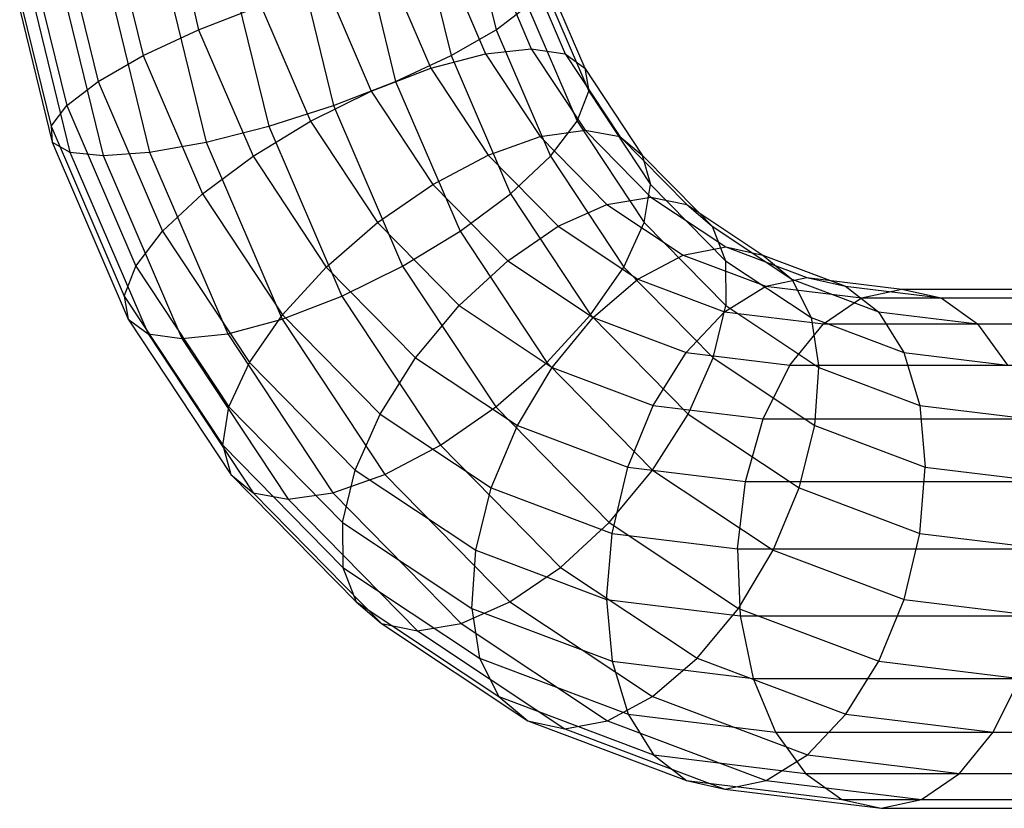
# Model space of a CAD drawing. Extents: x -5782 to 5031, y -5031 to 5031.
# Drawn here: x -3943 to -3918, y -26 to -7 of the extents above; entities that cross this region are included whole.
import ezdxf

# ---------------------------------------------------------------- set-up
doc = ezdxf.new("R2010")
doc.units = 0

msp = doc.modelspace()

# ---------------------------------------------------------------- linework, layer by layer
at = {"color": 0}
for p, q in [((-3931.948115, -3.572013), (-3931.109158, -7.006756)), ((-3933.151791, -3.901806), (-3932.235376, -7.653669)), ((-3934.618144, -4.2316), (-3933.62427, -8.300581)), ((-3936.247244, -4.538918), (-3935.18119, -8.903408)), ((-3937.92807, -4.802818), (-3936.800035, -9.421067)), ((-3942.986229, -5.132611), (-3941.780736, -10.067979)), ((-3942.164374, -5.176029), (-3940.948682, -10.153147)), ((-3940.991002, -5.132611), (-3939.785508, -10.067979)), ((-3939.546078, -5.005316), (-3938.370482, -9.81828)), ((-3929.928621, -5.886271), (-3928.784095, -8.545541)), ((-3931.109158, -7.006756), (-3930.322367, -6.40393)), ((-3930.322367, -6.40393), (-3929.077188, -9.297065)), ((-3943.035475, -6.5), (-3942.224965, -9.81828)), ((-3942.964585, -6.5), (-3942.251097, -9.421067)), ((-3942.444398, -6.5), (-3941.857351, -8.903408)), ((-3941.510362, -6.5), (-3941.070559, -8.300581)), ((-3940.226132, -6.5), (-3939.944342, -7.653669)), ((-3938.679225, -6.5), (-3938.555447, -7.006756)), ((-3938.555447, -7.006756), (-3937.246648, -6.5)), ((-3936.957179, -6.5), (-3935.753348, -9.297065)), ((-3935.115539, -6.5), (-3934.235157, -8.545541)), ((-3933.374135, -6.5), (-3932.741944, -7.968876)), ((-3931.85164, -6.5), (-3931.375469, -7.606369)), ((-3930.651811, -6.5), (-3930.228855, -7.482725)), ((-3929.856413, -6.5), (-3929.380242, -7.606369)), ((-3929.519652, -6.5), (-3928.887462, -7.968876)), ((-3939.944342, -7.653669), (-3938.555447, -7.006756)), ((-3938.555447, -7.006756), (-3937.193055, -10.172233)), ((-3932.235376, -7.653669), (-3931.109158, -7.006756)), ((-3931.109158, -7.006756), (-3929.746766, -10.172233)), ((-3932.741944, -7.968876), (-3931.375469, -7.606369)), ((-3931.375469, -7.606369), (-3930.228855, -7.482725)), ((-3931.375469, -7.606369), (-3930.004477, -9.681072)), ((-3930.228855, -7.482725), (-3928.880149, -9.523703)), ((-3930.228855, -7.482725), (-3929.380242, -7.606369)), ((-3929.380242, -7.606369), (-3928.009249, -9.681072)), ((-3929.380242, -7.606369), (-3928.887462, -7.968876)), ((-3941.070559, -8.300581), (-3939.944342, -7.653669)), ((-3939.944342, -7.653669), (-3938.456164, -11.111405)), ((-3933.62427, -8.300581), (-3932.235376, -7.653669)), ((-3932.235376, -7.653669), (-3930.747198, -11.111405)), ((-3934.235157, -8.545541), (-3932.741944, -7.968876)), ((-3932.741944, -7.968876), (-3931.305612, -10.142455)), ((-3928.887462, -7.968876), (-3928.784095, -8.545541)), ((-3928.887462, -7.968876), (-3927.45113, -10.142455)), ((-3941.857351, -8.903408), (-3941.070559, -8.300581)), ((-3941.070559, -8.300581), (-3939.456596, -12.050576)), ((-3935.18119, -8.903408), (-3933.62427, -8.300581)), ((-3933.62427, -8.300581), (-3932.010307, -12.050576)), ((-3935.753348, -9.297065), (-3934.235157, -8.545541)), ((-3934.235157, -8.545541), (-3932.694886, -10.87641)), ((-3929.077188, -9.297065), (-3928.784095, -8.545541)), ((-3928.784095, -8.545541), (-3927.243824, -10.87641)), ((-3942.251097, -9.421067), (-3941.857351, -8.903408)), ((-3941.857351, -8.903408), (-3940.126174, -12.925744)), ((-3936.800035, -9.421067), (-3935.18119, -8.903408)), ((-3935.18119, -8.903408), (-3933.450014, -12.925744)), ((-3937.193055, -10.172233), (-3935.753348, -9.297065)), ((-3935.753348, -9.297065), (-3934.07762, -11.832919)), ((-3929.746766, -10.172233), (-3929.077188, -9.297065)), ((-3929.077188, -9.297065), (-3927.40146, -11.832919)), ((-3942.251097, -9.421067), (-3942.224965, -9.81828)), ((-3942.251097, -9.421067), (-3940.419267, -13.677269)), ((-3938.370482, -9.81828), (-3936.800035, -9.421067)), ((-3936.800035, -9.421067), (-3934.968205, -13.677269)), ((-3930.004477, -9.681072), (-3928.880149, -9.523703)), ((-3928.880149, -9.523703), (-3927.236745, -11.198689)), ((-3928.880149, -9.523703), (-3928.009249, -9.681072)), ((-3942.224965, -9.81828), (-3941.780736, -10.067979)), ((-3942.224965, -9.81828), (-3940.315901, -14.253933)), ((-3939.785508, -10.067979), (-3938.370482, -9.81828)), ((-3938.370482, -9.81828), (-3936.461418, -14.253933)), ((-3931.305612, -10.142455), (-3930.004477, -9.681072)), ((-3930.004477, -9.681072), (-3928.333917, -11.383736)), ((-3928.009249, -9.681072), (-3926.33869, -11.383736)), ((-3928.009249, -9.681072), (-3927.45113, -10.142455)), ((-3941.780736, -10.067979), (-3939.82312, -14.61644)), ((-3941.780736, -10.067979), (-3940.948682, -10.153147)), ((-3940.948682, -10.153147), (-3939.785508, -10.067979)), ((-3939.785508, -10.067979), (-3937.827893, -14.61644)), ((-3940.948682, -10.153147), (-3938.974507, -14.740084)), ((-3938.456164, -11.111405), (-3937.193055, -10.172233)), ((-3937.193055, -10.172233), (-3935.359584, -12.946797)), ((-3932.694886, -10.87641), (-3931.305612, -10.142455)), ((-3931.305612, -10.142455), (-3929.555437, -11.926266)), ((-3930.747198, -11.111405), (-3929.746766, -10.172233)), ((-3929.746766, -10.172233), (-3927.913295, -12.946797)), ((-3927.45113, -10.142455), (-3927.243824, -10.87641)), ((-3927.45113, -10.142455), (-3926.036317, -11.584457)), ((-3934.07762, -11.832919), (-3932.694886, -10.87641)), ((-3932.694886, -10.87641), (-3930.818059, -12.789305)), ((-3927.40146, -11.832919), (-3927.243824, -10.87641)), ((-3927.243824, -10.87641), (-3925.366997, -12.789305)), ((-3939.456596, -12.050576), (-3938.456164, -11.111405)), ((-3938.456164, -11.111405), (-3936.453414, -14.142136)), ((-3932.010307, -12.050576), (-3930.747198, -11.111405)), ((-3930.747198, -11.111405), (-3928.744448, -14.142136)), ((-3928.333917, -11.383736), (-3927.236745, -11.198689)), ((-3927.236745, -11.198689), (-3925.361798, -12.443317)), ((-3927.236745, -11.198689), (-3926.33869, -11.383736)), ((-3929.555437, -11.926266), (-3928.333917, -11.383736)), ((-3928.333917, -11.383736), (-3926.427989, -12.64893)), ((-3926.33869, -11.383736), (-3925.700954, -11.926266)), ((-3926.33869, -11.383736), (-3924.432762, -12.64893)), ((-3926.036317, -11.584457), (-3925.700954, -11.926266)), ((-3940.126174, -12.925744), (-3939.456596, -12.050576)), ((-3939.456596, -12.050576), (-3937.284568, -15.337474)), ((-3935.359584, -12.946797), (-3934.07762, -11.832919)), ((-3934.07762, -11.832919), (-3932.035739, -13.914041)), ((-3933.450014, -12.925744), (-3932.010307, -12.050576)), ((-3932.010307, -12.050576), (-3929.838278, -15.337474)), ((-3930.818059, -12.789305), (-3929.555437, -11.926266)), ((-3929.555437, -11.926266), (-3927.558676, -13.251756)), ((-3927.913295, -12.946797), (-3927.40146, -11.832919)), ((-3927.40146, -11.832919), (-3925.359579, -13.914041)), ((-3925.700954, -11.926266), (-3925.366997, -12.789305)), ((-3925.700954, -11.926266), (-3923.704193, -13.251756)), ((-3926.427989, -12.64893), (-3925.361798, -12.443317)), ((-3925.361798, -12.443317), (-3923.327363, -13.209755)), ((-3925.361798, -12.443317), (-3924.432762, -12.64893)), ((-3932.035739, -13.914041), (-3930.818059, -12.789305)), ((-3930.818059, -12.789305), (-3928.676804, -14.210715)), ((-3927.558676, -13.251756), (-3926.427989, -12.64893)), ((-3926.427989, -12.64893), (-3924.359937, -13.428032)), ((-3925.366997, -12.789305), (-3925.359579, -13.914041)), ((-3925.366997, -12.789305), (-3923.225742, -14.210715)), ((-3924.432762, -12.64893), (-3923.704193, -13.251756)), ((-3924.432762, -12.64893), (-3922.759842, -13.279173)), ((-3940.419267, -13.677269), (-3940.126174, -12.925744)), ((-3940.126174, -12.925744), (-3937.796403, -16.451352)), ((-3936.453414, -14.142136), (-3935.359584, -12.946797)), ((-3935.359584, -12.946797), (-3933.125493, -15.223823)), ((-3934.968205, -13.677269), (-3933.450014, -12.925744)), ((-3933.450014, -12.925744), (-3931.120242, -16.451352)), ((-3928.744448, -14.142136), (-3927.913295, -12.946797)), ((-3927.913295, -12.946797), (-3925.679204, -15.223823)), ((-3928.676804, -14.210715), (-3927.558676, -13.251756)), ((-3927.558676, -13.251756), (-3925.392064, -14.06799)), ((-3924.359937, -13.428032), (-3923.327363, -13.209755)), ((-3923.704193, -13.251756), (-3923.225742, -14.210715)), ((-3923.704193, -13.251756), (-3921.537581, -14.06799)), ((-3923.327363, -13.209755), (-3922.36471, -13.428032)), ((-3923.327363, -13.209755), (-3920.9545, -13.5)), ((-3922.759842, -13.279173), (-3922.36471, -13.428032)), ((-3925.392064, -14.06799), (-3924.359937, -13.428032)), ((-3924.359937, -13.428032), (-3921.960875, -13.721482)), ((-3922.36471, -13.428032), (-3921.537581, -14.06799)), ((-3922.36471, -13.428032), (-3919.965647, -13.721482)), ((-3921.960875, -13.721482), (-3920.9545, -13.5)), ((-3920.9545, -13.5), (-3919.965647, -13.721482)), ((-3920.9545, -13.5), (-3884.696898, -13.5)), ((-3940.419267, -13.677269), (-3940.315901, -14.253933)), ((-3940.419267, -13.677269), (-3937.954039, -17.407861)), ((-3936.461418, -14.253933), (-3934.968205, -13.677269)), ((-3934.968205, -13.677269), (-3932.502977, -17.407861)), ((-3922.916189, -14.370835), (-3921.960875, -13.721482)), ((-3921.960875, -13.721482), (-3884.048887, -13.721482)), ((-3919.965647, -13.721482), (-3919.061706, -14.370835)), ((-3919.965647, -13.721482), (-3876.176126, -13.721482)), ((-3933.125493, -15.223823), (-3932.035739, -13.914041)), ((-3932.035739, -13.914041), (-3929.706174, -15.460454)), ((-3925.679204, -15.223823), (-3925.359579, -13.914041)), ((-3925.359579, -13.914041), (-3923.030014, -15.460454)), ((-3940.315901, -14.253933), (-3939.82312, -14.61644)), ((-3940.315901, -14.253933), (-3937.746733, -18.141816)), ((-3937.827893, -14.61644), (-3936.461418, -14.253933)), ((-3937.284568, -15.337474), (-3936.453414, -14.142136)), ((-3936.461418, -14.253933), (-3933.89225, -18.141816)), ((-3936.453414, -14.142136), (-3934.013056, -16.629392)), ((-3929.838278, -15.337474), (-3928.744448, -14.142136)), ((-3929.706174, -15.460454), (-3928.676804, -14.210715)), ((-3928.744448, -14.142136), (-3926.30409, -16.629392)), ((-3928.676804, -14.210715), (-3926.353406, -15.086014)), ((-3926.353406, -15.086014), (-3925.392064, -14.06799)), ((-3925.392064, -14.06799), (-3922.916189, -14.370835)), ((-3923.225742, -14.210715), (-3923.030014, -15.460454)), ((-3923.225742, -14.210715), (-3920.902344, -15.086014)), ((-3921.537581, -14.06799), (-3920.902344, -15.086014)), ((-3921.537581, -14.06799), (-3919.061706, -14.370835)), ((-3923.75534, -15.403806), (-3922.916189, -14.370835)), ((-3922.916189, -14.370835), (-3879.075295, -14.370835)), ((-3919.061706, -14.370835), (-3918.304278, -15.403806)), ((-3919.061706, -14.370835), (-3875.220812, -14.370835)), ((-3939.82312, -14.61644), (-3937.188613, -18.603199)), ((-3939.82312, -14.61644), (-3938.974507, -14.740084)), ((-3938.974507, -14.740084), (-3937.827893, -14.61644)), ((-3938.974507, -14.740084), (-3936.317714, -18.760569)), ((-3937.827893, -14.61644), (-3935.193386, -18.603199)), ((-3934.013056, -16.629392), (-3933.125493, -15.223823)), ((-3933.125493, -15.223823), (-3930.576637, -16.915806)), ((-3927.178448, -16.41273), (-3926.353406, -15.086014)), ((-3926.353406, -15.086014), (-3923.75534, -15.403806)), ((-3926.30409, -16.629392), (-3925.679204, -15.223823)), ((-3925.679204, -15.223823), (-3923.130348, -16.915806)), ((-3920.902344, -15.086014), (-3920.502288, -16.41273)), ((-3920.902344, -15.086014), (-3918.304278, -15.403806)), ((-3937.796403, -16.451352), (-3937.284568, -15.337474)), ((-3937.284568, -15.337474), (-3934.637943, -18.034962)), ((-3931.120242, -16.451352), (-3929.838278, -15.337474)), ((-3930.576637, -16.915806), (-3929.706174, -15.460454)), ((-3929.838278, -15.337474), (-3927.191654, -18.034962)), ((-3929.706174, -15.460454), (-3927.178448, -16.41273)), ((-3924.421141, -16.75), (-3923.75534, -15.403806)), ((-3923.75534, -15.403806), (-3879.832723, -15.403806)), ((-3923.130348, -16.915806), (-3923.030014, -15.460454)), ((-3923.030014, -15.460454), (-3920.502288, -16.41273)), ((-3937.954039, -17.407861), (-3937.796403, -16.451352)), ((-3937.796403, -16.451352), (-3934.957568, -19.344744)), ((-3932.502977, -17.407861), (-3931.120242, -16.451352)), ((-3931.120242, -16.451352), (-3928.281408, -19.344744)), ((-3927.810967, -17.957724), (-3927.178448, -16.41273)), ((-3927.178448, -16.41273), (-3924.421141, -16.75)), ((-3920.502288, -16.41273), (-3920.364678, -17.957724)), ((-3920.502288, -16.41273), (-3917.744981, -16.75)), ((-3934.637943, -18.034962), (-3934.013056, -16.629392)), ((-3934.013056, -16.629392), (-3931.228872, -18.477591)), ((-3927.191654, -18.034962), (-3926.30409, -16.629392)), ((-3926.30409, -16.629392), (-3923.519906, -18.477591)), ((-3924.868218, -18.317676), (-3924.421141, -16.75)), ((-3924.421141, -16.75), (-3880.39202, -16.75)), ((-3931.228872, -18.477591), (-3930.576637, -16.915806)), ((-3930.576637, -16.915806), (-3927.810967, -17.957724)), ((-3923.519906, -18.477591), (-3923.130348, -16.915806)), ((-3923.130348, -16.915806), (-3920.364678, -17.957724)), ((-3937.954039, -17.407861), (-3937.746733, -18.141816)), ((-3937.954039, -17.407861), (-3934.950149, -20.469479)), ((-3933.89225, -18.141816), (-3932.502977, -17.407861)), ((-3932.502977, -17.407861), (-3929.499087, -20.469479)), ((-3928.207856, -19.615706), (-3927.810967, -17.957724)), ((-3927.810967, -17.957724), (-3924.868218, -18.317676)), ((-3920.49889, -19.615706), (-3920.364678, -17.957724)), ((-3920.364678, -17.957724), (-3917.421929, -18.317676)), ((-3937.746733, -18.141816), (-3937.188613, -18.603199)), ((-3937.746733, -18.141816), (-3934.616193, -21.332519)), ((-3935.193386, -18.603199), (-3933.89225, -18.141816)), ((-3934.957568, -19.344744), (-3934.637943, -18.034962)), ((-3934.637943, -18.034962), (-3931.61843, -20.039376)), ((-3933.89225, -18.141816), (-3930.76171, -21.332519)), ((-3928.281408, -19.344744), (-3927.191654, -18.034962)), ((-3927.191654, -18.034962), (-3924.172141, -20.039376)), ((-3931.61843, -20.039376), (-3931.228872, -18.477591)), ((-3931.228872, -18.477591), (-3928.207856, -19.615706)), ((-3925.066104, -20), (-3924.868218, -18.317676)), ((-3924.868218, -18.317676), (-3880.715072, -18.317676)), ((-3924.172141, -20.039376), (-3923.519906, -18.477591)), ((-3923.519906, -18.477591), (-3920.49889, -19.615706)), ((-3937.188613, -18.603199), (-3933.978457, -21.875048)), ((-3937.188613, -18.603199), (-3936.317714, -18.760569)), ((-3936.317714, -18.760569), (-3935.193386, -18.603199)), ((-3935.193386, -18.603199), (-3931.98323, -21.875048)), ((-3936.317714, -18.760569), (-3933.080402, -22.060095)), ((-3934.957568, -19.344744), (-3934.950149, -20.469479)), ((-3934.957568, -19.344744), (-3931.718764, -21.494727)), ((-3929.499087, -20.469479), (-3928.281408, -19.344744)), ((-3928.281408, -19.344744), (-3925.042604, -21.494727)), ((-3928.342069, -21.273688), (-3928.207856, -19.615706)), ((-3928.207856, -19.615706), (-3925.066104, -20)), ((-3920.895779, -21.273688), (-3920.49889, -19.615706)), ((-3920.49889, -19.615706), (-3917.357139, -20)), ((-3931.718764, -21.494727), (-3931.61843, -20.039376)), ((-3931.61843, -20.039376), (-3928.342069, -21.273688)), ((-3925.066104, -20), (-3925.001314, -21.682324)), ((-3925.066104, -20), (-3880.779862, -20)), ((-3925.042604, -21.494727), (-3924.172141, -20.039376)), ((-3924.172141, -20.039376), (-3920.895779, -21.273688)), ((-3934.950149, -20.469479), (-3934.616193, -21.332519)), ((-3934.950149, -20.469479), (-3931.523037, -22.744466)), ((-3930.76171, -21.332519), (-3929.499087, -20.469479)), ((-3929.499087, -20.469479), (-3926.071975, -22.744466)), ((-3934.616193, -21.332519), (-3933.978457, -21.875048)), ((-3934.616193, -21.332519), (-3931.044585, -23.703425)), ((-3931.98323, -21.875048), (-3930.76171, -21.332519)), ((-3930.76171, -21.332519), (-3927.190102, -23.703425)), ((-3928.342069, -21.273688), (-3928.204458, -22.818681)), ((-3928.342069, -21.273688), (-3925.001314, -21.682324)), ((-3921.528298, -22.818681), (-3920.895779, -21.273688)), ((-3920.895779, -21.273688), (-3917.555025, -21.682324)), ((-3931.718764, -21.494727), (-3931.523037, -22.744466)), ((-3931.718764, -21.494727), (-3928.204458, -22.818681)), ((-3926.071975, -22.744466), (-3925.042604, -21.494727)), ((-3925.042604, -21.494727), (-3921.528298, -22.818681)), ((-3925.001314, -21.682324), (-3924.678262, -23.25)), ((-3925.001314, -21.682324), (-3880.581976, -21.682324)), ((-3933.978457, -21.875048), (-3933.080402, -22.060095)), ((-3933.978457, -21.875048), (-3930.316016, -24.306251)), ((-3933.080402, -22.060095), (-3931.98323, -21.875048)), ((-3931.98323, -21.875048), (-3928.320789, -24.306251)), ((-3933.080402, -22.060095), (-3929.38698, -24.511864)), ((-3931.523037, -22.744466), (-3931.044585, -23.703425)), ((-3931.523037, -22.744466), (-3927.804403, -24.145397)), ((-3928.204458, -22.818681), (-3927.804403, -24.145397)), ((-3928.204458, -22.818681), (-3924.678262, -23.25)), ((-3927.190102, -23.703425), (-3926.071975, -22.744466)), ((-3926.071975, -22.744466), (-3922.353341, -24.145397)), ((-3922.353341, -24.145397), (-3921.528298, -22.818681)), ((-3921.528298, -22.818681), (-3918.002102, -23.25)), ((-3924.678262, -23.25), (-3924.118965, -24.596194)), ((-3924.678262, -23.25), (-3880.134899, -23.25)), ((-3918.667903, -24.596194), (-3918.002102, -23.25)), ((-3931.044585, -23.703425), (-3930.316016, -24.306251)), ((-3931.044585, -23.703425), (-3927.169165, -25.163422)), ((-3928.320789, -24.306251), (-3927.190102, -23.703425)), ((-3927.190102, -23.703425), (-3923.314682, -25.163422)), ((-3927.804403, -24.145397), (-3927.169165, -25.163422)), ((-3927.804403, -24.145397), (-3924.118965, -24.596194)), ((-3923.314682, -25.163422), (-3922.353341, -24.145397)), ((-3922.353341, -24.145397), (-3918.667903, -24.596194)), ((-3930.316016, -24.306251), (-3929.38698, -24.511864)), ((-3930.316016, -24.306251), (-3926.342036, -25.803379)), ((-3929.38698, -24.511864), (-3928.320789, -24.306251)), ((-3928.320789, -24.306251), (-3924.346809, -25.803379)), ((-3929.38698, -24.511864), (-3925.379383, -26.021656)), ((-3924.118965, -24.596194), (-3923.361537, -25.629165)), ((-3924.118965, -24.596194), (-3879.469098, -24.596194)), ((-3919.507054, -25.629165), (-3918.667903, -24.596194)), ((-3918.667903, -24.596194), (-3874.018036, -24.596194)), ((-3927.169165, -25.163422), (-3926.342036, -25.803379)), ((-3927.169165, -25.163422), (-3923.361537, -25.629165)), ((-3924.346809, -25.803379), (-3923.314682, -25.163422)), ((-3923.314682, -25.163422), (-3919.507054, -25.629165)), ((-3923.361537, -25.629165), (-3922.457595, -26.278518)), ((-3923.361537, -25.629165), (-3878.629947, -25.629165)), ((-3920.462368, -26.278518), (-3919.507054, -25.629165)), ((-3919.507054, -25.629165), (-3874.775464, -25.629165)), ((-3926.342036, -25.803379), (-3925.379383, -26.021656)), ((-3926.342036, -25.803379), (-3922.457595, -26.278518)), ((-3925.379383, -26.021656), (-3924.346809, -25.803379)), ((-3924.346809, -25.803379), (-3920.462368, -26.278518)), ((-3925.379383, -26.021656), (-3921.468743, -26.5)), ((-3922.457595, -26.278518), (-3921.468743, -26.5)), ((-3922.457595, -26.278518), (-3877.674633, -26.278518)), ((-3921.468743, -26.5), (-3920.462368, -26.278518)), ((-3920.462368, -26.278518), (-3875.679405, -26.278518)), ((-3921.468743, -26.5), (-3876.668258, -26.5))]:
    msp.add_line(p, q, dxfattribs=at)

doc.saveas('drawing.dxf')
